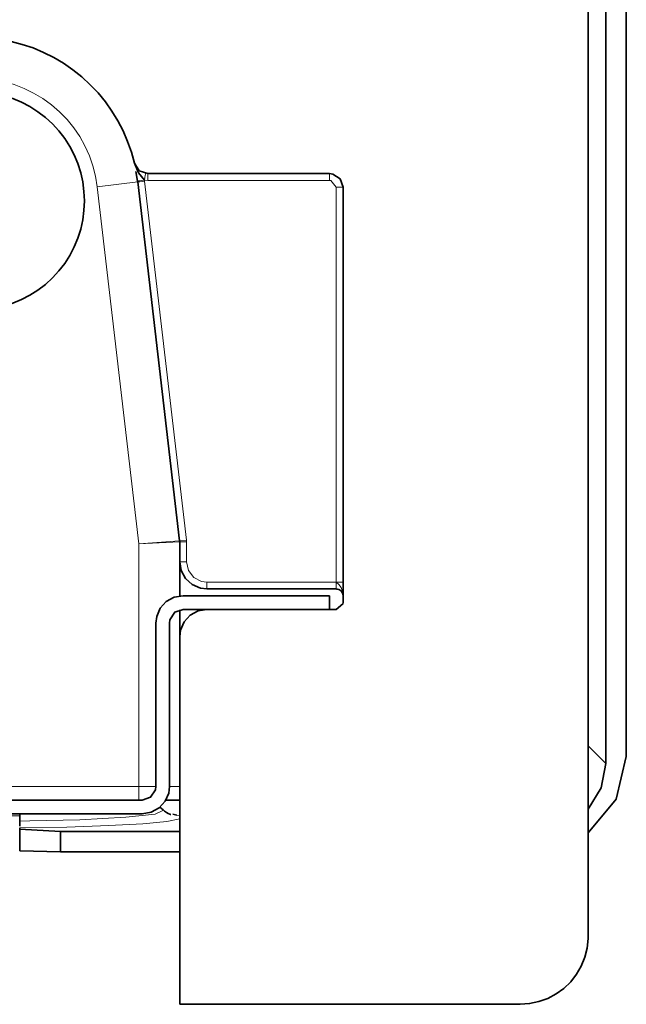
# Model space of a CAD drawing. Units: millimetres. Extents: x -234 to 261, y -159 to 176.
# Drawn here: x 252 to 261, y -36 to -22 of the extents above; entities that cross this region are included whole.
import ezdxf

# ---------------------------------------------------------------- set-up
doc = ezdxf.new("R2010")
doc.units = ezdxf.units.MM
doc.header["$MEASUREMENT"] = 0
doc.layers.add('Capa 1', color=7, linetype='Continuous')

msp = doc.modelspace()

# ---------------------------------------------------------------- linework, layer by layer
at = {"layer": 'Capa 1', "lineweight": 35}
for points in [[(260.4844, 127.4621), (260.4844, 127.4621), (260.4844, -32.4609), (260.4844, -32.4609)], [(260.7846, 127.3612), (260.7846, 127.3612), (260.7846, -32.36), (260.7846, -32.36)], [(260.2248, -34.9991), (260.2248, -34.9991), (260.2248, 51.2325), (260.2248, 51.2325)], [(253.6067, -23.9074), (253.6067, -23.9074), (253.582, -23.7695), (253.582, -23.7695)], [(253.7545, -23.7991), (253.7545, -23.7991), (256.4246, -23.7991), (256.4246, -23.7991)], [(253.6084, -23.9208), (253.6084, -23.9208), (253.6067, -23.9074), (253.6067, -23.9074)], [(254.224, -29.1934), (254.224, -29.1934), (253.6084, -23.9208), (253.6084, -23.9208)], [(256.6247, -23.9991), (256.6247, -23.9991), (256.6247, -30.099), (256.6247, -30.099)], [(254.2247, -29.2051), (254.2247, -29.2051), (254.224, -29.1934), (254.224, -29.1934)], [(254.2244, -29.4993), (254.2244, -29.4993), (254.2244, -29.2051), (254.2244, -29.2051)], [(254.2244, -30.0024), (254.2244, -30.0024), (254.2244, -29.4993), (254.2244, -29.4993)], [(256.5245, -29.899), (256.5245, -29.899), (254.6244, -29.899), (254.6244, -29.899)], [(254.2745, -29.9992), (254.2745, -29.9992), (256.4246, -29.9992), (256.4246, -29.9992)], [(256.4246, -29.9992), (256.4246, -29.9992), (256.4246, -30.1992), (256.4246, -30.1992)], [(254.2244, -30.5993), (254.2244, -30.5993), (254.2244, -30.2056), (254.2244, -30.2056)], [(254.6244, -30.1992), (254.6244, -30.1992), (254.2745, -30.1992), (254.2745, -30.1992)], [(256.5245, -30.1992), (256.5245, -30.1992), (254.6244, -30.1992), (254.6244, -30.1992)], [(253.8748, -30.3992), (253.8748, -30.3992), (253.8748, -32.7992), (253.8748, -32.7992)], [(254.0744, -32.7992), (254.0744, -32.7992), (254.0744, -30.3992), (254.0744, -30.3992)], [(254.2244, -30.5993), (254.2244, -30.5993), (254.2244, -35.9992), (254.2244, -35.9992)], [(248.7747, -32.9992), (248.7747, -32.9992), (253.6747, -32.9992), (253.6747, -32.9992)], [(253.9802, -33.1431), (253.9802, -33.1431), (253.9333, -33.104), (253.9333, -33.104)], [(254.2244, -32.9992), (254.2244, -32.9992), (254.0212, -32.9992), (254.0212, -32.9992)], [(254.0219, -32.9978), (254.0219, -32.9978), (254.078, -33.0003), (254.078, -33.0003)], [(254.2247, -33.0003), (254.2247, -33.0003), (254.078, -33.0003), (254.078, -33.0003)], [(253.6747, -33.1992), (253.6747, -33.1992), (248.7747, -33.1992), (248.7747, -33.1992)], [(251.8745, -33.3082), (251.8745, -33.3082), (251.8745, -33.1992), (251.8745, -33.1992)], [(254.1224, -33.2081), (254.1224, -33.2081), (254.1827, -33.22), (254.1827, -33.22)], [(251.8745, -33.3851), (251.8745, -33.3851), (251.8745, -33.3082), (251.8745, -33.3082)], [(251.8745, -33.4088), (251.8745, -33.4088), (251.8745, -33.4278), (251.8745, -33.4278)], [(251.8745, -33.4278), (251.8745, -33.4278), (252.4746, -33.4592), (252.4746, -33.4592)], [(251.8745, -33.7439), (251.8745, -33.7439), (251.8745, -33.4278), (251.8745, -33.4278)], [(254.2247, -33.4592), (254.2247, -33.4592), (252.4746, -33.4592), (252.4746, -33.4592)], [(252.4746, -33.4592), (252.4746, -33.4592), (252.4746, -33.7594), (252.4746, -33.7594)], [(252.4746, -33.7594), (252.4746, -33.7594), (251.8745, -33.7439), (251.8745, -33.7439)], [(254.2247, -33.7594), (254.2247, -33.7594), (252.4746, -33.7594), (252.4746, -33.7594)], [(254.2244, -35.9992), (254.2244, -35.9992), (259.2246, -35.9992), (259.2246, -35.9992)]]:
    msp.add_open_spline(points, degree=3, dxfattribs=at)
for points, knots in [([(253.5597, -23.6453), (253.5597, -23.6453), (253.5153, -23.4837), (253.5153, -23.4837), (253.5153, -23.4837), (253.5153, -23.4837), (253.4599, -23.3257), (253.4599, -23.3257), (253.4599, -23.3257), (253.4599, -23.3257), (253.3936, -23.1719), (253.3936, -23.1719), (253.3936, -23.1719), (253.3936, -23.1719), (253.3167, -23.023), (253.3167, -23.023), (253.3167, -23.023), (253.3167, -23.023), (253.2295, -22.8801), (253.2295, -22.8801), (253.2295, -22.8801), (253.2295, -22.8801), (253.1325, -22.7433), (253.1325, -22.7433), (253.1325, -22.7433), (253.1325, -22.7433), (253.0263, -22.6138), (253.0263, -22.6138), (253.0263, -22.6138), (253.0263, -22.6138), (252.9113, -22.4921), (252.9113, -22.4921), (252.9113, -22.4921), (252.9113, -22.4921), (252.7882, -22.3785), (252.7882, -22.3785), (252.7882, -22.3785), (252.7882, -22.3785), (252.6573, -22.2737), (252.6573, -22.2737), (252.6573, -22.2737), (252.6573, -22.2737), (252.5197, -22.1785), (252.5197, -22.1785), (252.5197, -22.1785), (252.5197, -22.1785), (252.3755, -22.0931), (252.3755, -22.0931), (252.3755, -22.0931), (252.3755, -22.0931), (252.2259, -22.0179), (252.2259, -22.0179), (252.2259, -22.0179), (252.2259, -22.0179), (252.0714, -21.9534), (252.0714, -21.9534), (252.0714, -21.9534), (252.0714, -21.9534), (251.9126, -21.8998), (251.9126, -21.8998), (251.9126, -21.8998), (251.9126, -21.8998), (251.7503, -21.8574), (251.7503, -21.8574), (251.7503, -21.8574), (251.7503, -21.8574), (251.5859, -21.8264), (251.5859, -21.8264), (251.5859, -21.8264), (251.5859, -21.8264), (251.4194, -21.807), (251.4194, -21.807), (251.4194, -21.807), (251.4194, -21.807), (251.2522, -21.7992), (251.2522, -21.7992), (251.2522, -21.7992), (251.2522, -21.7992), (251.0846, -21.8031), (251.0846, -21.8031), (251.0846, -21.8031), (251.0846, -21.8031), (250.9178, -21.819), (250.9178, -21.819), (250.9178, -21.819), (250.9178, -21.819), (250.7527, -21.8461), (250.7527, -21.8461), (250.7527, -21.8461), (250.7527, -21.8461), (250.5897, -21.8846), (250.5897, -21.8846), (250.5897, -21.8846), (250.5897, -21.8846), (250.4295, -21.9347), (250.4295, -21.9347), (250.4295, -21.9347), (250.4295, -21.9347), (250.2736, -21.9957), (250.2736, -21.9957), (250.2736, -21.9957), (250.2736, -21.9957), (250.1223, -22.0673), (250.1223, -22.0673), (250.1223, -22.0673), (250.1223, -22.0673), (249.9762, -22.1495), (249.9762, -22.1495), (249.9762, -22.1495), (249.9762, -22.1495), (249.8362, -22.2416), (249.8362, -22.2416), (249.8362, -22.2416), (249.8362, -22.2416), (249.7032, -22.3432), (249.7032, -22.3432), (249.7032, -22.3432), (249.7032, -22.3432), (249.5772, -22.4536), (249.5772, -22.4536), (249.5772, -22.4536), (249.5772, -22.4536), (249.4594, -22.5729), (249.4594, -22.5729), (249.4594, -22.5729), (249.4594, -22.5729), (249.3504, -22.6999), (249.3504, -22.6999), (249.3504, -22.6999), (249.3504, -22.6999), (249.2502, -22.8343), (249.2502, -22.8343), (249.2502, -22.8343), (249.2502, -22.8343), (249.1599, -22.9754), (249.1599, -22.9754), (249.1599, -22.9754), (249.1599, -22.9754), (249.0795, -23.1225), (249.0795, -23.1225), (249.0795, -23.1225), (249.0795, -23.1225), (249.0096, -23.2745), (249.0096, -23.2745), (249.0096, -23.2745), (249.0096, -23.2745), (248.9507, -23.4315), (248.9507, -23.4315), (248.9507, -23.4315), (248.9507, -23.4315), (248.9027, -23.592), (248.9027, -23.592), (248.9027, -23.592), (248.9027, -23.592), (248.8893, -23.6453), (248.8893, -23.6453)], [0, 0, 0, 0, 0.025641, 0.025641, 0.025641, 0.025641, 0.0512821, 0.0512821, 0.0512821, 0.0512821, 0.0769231, 0.0769231, 0.0769231, 0.0769231, 0.1025641, 0.1025641, 0.1025641, 0.1025641, 0.1282051, 0.1282051, 0.1282051, 0.1282051, 0.1538462, 0.1538462, 0.1538462, 0.1538462, 0.1794872, 0.1794872, 0.1794872, 0.1794872, 0.2051282, 0.2051282, 0.2051282, 0.2051282, 0.2307692, 0.2307692, 0.2307692, 0.2307692, 0.2564103, 0.2564103, 0.2564103, 0.2564103, 0.2820513, 0.2820513, 0.2820513, 0.2820513, 0.3076923, 0.3076923, 0.3076923, 0.3076923, 0.3333333, 0.3333333, 0.3333333, 0.3333333, 0.3589744, 0.3589744, 0.3589744, 0.3589744, 0.3846154, 0.3846154, 0.3846154, 0.3846154, 0.4102564, 0.4102564, 0.4102564, 0.4102564, 0.4358974, 0.4358974, 0.4358974, 0.4358974, 0.4615385, 0.4615385, 0.4615385, 0.4615385, 0.4871795, 0.4871795, 0.4871795, 0.4871795, 0.5128205, 0.5128205, 0.5128205, 0.5128205, 0.5384615, 0.5384615, 0.5384615, 0.5384615, 0.5641026, 0.5641026, 0.5641026, 0.5641026, 0.5897436, 0.5897436, 0.5897436, 0.5897436, 0.6153846, 0.6153846, 0.6153846, 0.6153846, 0.6410256, 0.6410256, 0.6410256, 0.6410256, 0.6666667, 0.6666667, 0.6666667, 0.6666667, 0.6923077, 0.6923077, 0.6923077, 0.6923077, 0.7179487, 0.7179487, 0.7179487, 0.7179487, 0.7435897, 0.7435897, 0.7435897, 0.7435897, 0.7692308, 0.7692308, 0.7692308, 0.7692308, 0.7948718, 0.7948718, 0.7948718, 0.7948718, 0.8205128, 0.8205128, 0.8205128, 0.8205128, 0.8461538, 0.8461538, 0.8461538, 0.8461538, 0.8717949, 0.8717949, 0.8717949, 0.8717949, 0.8974359, 0.8974359, 0.8974359, 0.8974359, 0.9230769, 0.9230769, 0.9230769, 0.9230769, 0.9487179, 0.9487179, 0.9487179, 0.9487179, 0.974359, 0.974359, 0.974359, 0.974359, 1, 1, 1, 1]), ([(252.8245, -24.1992), (252.8245, -24.1992), (252.8185, -24.3385), (252.8185, -24.3385), (252.8185, -24.3385), (252.8185, -24.3385), (252.8002, -24.4772), (252.8002, -24.4772), (252.8002, -24.4772), (252.8002, -24.4772), (252.7702, -24.6133), (252.7702, -24.6133), (252.7702, -24.6133), (252.7702, -24.6133), (252.7282, -24.7463), (252.7282, -24.7463), (252.7282, -24.7463), (252.7282, -24.7463), (252.6746, -24.8754), (252.6746, -24.8754), (252.6746, -24.8754), (252.6746, -24.8754), (252.6104, -24.9993), (252.6104, -24.9993), (252.6104, -24.9993), (252.6104, -24.9993), (252.5353, -25.1167), (252.5353, -25.1167), (252.5353, -25.1167), (252.5353, -25.1167), (252.4502, -25.2275), (252.4502, -25.2275), (252.4502, -25.2275), (252.4502, -25.2275), (252.3561, -25.3305), (252.3561, -25.3305), (252.3561, -25.3305), (252.3561, -25.3305), (252.253, -25.4247), (252.253, -25.4247), (252.253, -25.4247), (252.253, -25.4247), (252.1423, -25.5097), (252.1423, -25.5097), (252.1423, -25.5097), (252.1423, -25.5097), (252.0244, -25.5849), (252.0244, -25.5849), (252.0244, -25.5849), (252.0244, -25.5849), (251.9006, -25.6491), (251.9006, -25.6491), (251.9006, -25.6491), (251.9006, -25.6491), (251.7719, -25.7027), (251.7719, -25.7027), (251.7719, -25.7027), (251.7719, -25.7027), (251.6389, -25.7447), (251.6389, -25.7447), (251.6389, -25.7447), (251.6389, -25.7447), (251.5023, -25.7747), (251.5023, -25.7747), (251.5023, -25.7747), (251.5023, -25.7747), (251.364, -25.793), (251.364, -25.793), (251.364, -25.793), (251.364, -25.793), (251.2247, -25.799), (251.2247, -25.799), (251.2247, -25.799), (251.2247, -25.799), (251.085, -25.793), (251.085, -25.793), (251.085, -25.793), (251.085, -25.793), (250.9467, -25.7747), (250.9467, -25.7747), (250.9467, -25.7747), (250.9467, -25.7747), (250.8105, -25.7447), (250.8105, -25.7447), (250.8105, -25.7447), (250.8105, -25.7447), (250.6772, -25.7027), (250.6772, -25.7027), (250.6772, -25.7027), (250.6772, -25.7027), (250.5484, -25.6491), (250.5484, -25.6491), (250.5484, -25.6491), (250.5484, -25.6491), (250.4246, -25.5849), (250.4246, -25.5849), (250.4246, -25.5849), (250.4246, -25.5849), (250.3068, -25.5097), (250.3068, -25.5097), (250.3068, -25.5097), (250.3068, -25.5097), (250.196, -25.4247), (250.196, -25.4247), (250.196, -25.4247), (250.196, -25.4247), (250.0933, -25.3305), (250.0933, -25.3305), (250.0933, -25.3305), (250.0933, -25.3305), (249.9988, -25.2275), (249.9988, -25.2275), (249.9988, -25.2275), (249.9988, -25.2275), (249.9138, -25.1167), (249.9138, -25.1167), (249.9138, -25.1167), (249.9138, -25.1167), (249.839, -24.9993), (249.839, -24.9993), (249.839, -24.9993), (249.839, -24.9993), (249.7744, -24.8754), (249.7744, -24.8754), (249.7744, -24.8754), (249.7744, -24.8754), (249.7212, -24.7463), (249.7212, -24.7463), (249.7212, -24.7463), (249.7212, -24.7463), (249.6792, -24.6133), (249.6792, -24.6133), (249.6792, -24.6133), (249.6792, -24.6133), (249.6488, -24.4772), (249.6488, -24.4772), (249.6488, -24.4772), (249.6488, -24.4772), (249.6308, -24.3385), (249.6308, -24.3385), (249.6308, -24.3385), (249.6308, -24.3385), (249.6245, -24.1992), (249.6245, -24.1992), (249.6245, -24.1992), (249.6245, -24.1992), (249.6308, -24.0598), (249.6308, -24.0598), (249.6308, -24.0598), (249.6308, -24.0598), (249.6488, -23.9212), (249.6488, -23.9212), (249.6488, -23.9212), (249.6488, -23.9212), (249.6792, -23.785), (249.6792, -23.785), (249.6792, -23.785), (249.6792, -23.785), (249.7212, -23.652), (249.7212, -23.652), (249.7212, -23.652), (249.7212, -23.652), (249.7744, -23.5229), (249.7744, -23.5229), (249.7744, -23.5229), (249.7744, -23.5229), (249.839, -23.3991), (249.839, -23.3991), (249.839, -23.3991), (249.839, -23.3991), (249.9138, -23.2816), (249.9138, -23.2816), (249.9138, -23.2816), (249.9138, -23.2816), (249.9988, -23.1708), (249.9988, -23.1708), (249.9988, -23.1708), (249.9988, -23.1708), (250.0933, -23.0678), (250.0933, -23.0678), (250.0933, -23.0678), (250.0933, -23.0678), (250.196, -22.9736), (250.196, -22.9736), (250.196, -22.9736), (250.196, -22.9736), (250.3068, -22.8886), (250.3068, -22.8886), (250.3068, -22.8886), (250.3068, -22.8886), (250.4246, -22.8135), (250.4246, -22.8135), (250.4246, -22.8135), (250.4246, -22.8135), (250.5484, -22.7489), (250.5484, -22.7489), (250.5484, -22.7489), (250.5484, -22.7489), (250.6772, -22.6956), (250.6772, -22.6956), (250.6772, -22.6956), (250.6772, -22.6956), (250.8105, -22.6536), (250.8105, -22.6536), (250.8105, -22.6536), (250.8105, -22.6536), (250.9467, -22.6233), (250.9467, -22.6233), (250.9467, -22.6233), (250.9467, -22.6233), (251.085, -22.6053), (251.085, -22.6053), (251.085, -22.6053), (251.085, -22.6053), (251.2247, -22.599), (251.2247, -22.599), (251.2247, -22.599), (251.2247, -22.599), (251.364, -22.6053), (251.364, -22.6053), (251.364, -22.6053), (251.364, -22.6053), (251.5023, -22.6233), (251.5023, -22.6233), (251.5023, -22.6233), (251.5023, -22.6233), (251.6389, -22.6536), (251.6389, -22.6536), (251.6389, -22.6536), (251.6389, -22.6536), (251.7719, -22.6956), (251.7719, -22.6956), (251.7719, -22.6956), (251.7719, -22.6956), (251.9006, -22.7489), (251.9006, -22.7489), (251.9006, -22.7489), (251.9006, -22.7489), (252.0244, -22.8135), (252.0244, -22.8135), (252.0244, -22.8135), (252.0244, -22.8135), (252.1423, -22.8886), (252.1423, -22.8886), (252.1423, -22.8886), (252.1423, -22.8886), (252.253, -22.9736), (252.253, -22.9736), (252.253, -22.9736), (252.253, -22.9736), (252.3561, -23.0678), (252.3561, -23.0678), (252.3561, -23.0678), (252.3561, -23.0678), (252.4502, -23.1708), (252.4502, -23.1708), (252.4502, -23.1708), (252.4502, -23.1708), (252.5353, -23.2816), (252.5353, -23.2816), (252.5353, -23.2816), (252.5353, -23.2816), (252.6104, -23.3991), (252.6104, -23.3991), (252.6104, -23.3991), (252.6104, -23.3991), (252.6746, -23.5229), (252.6746, -23.5229), (252.6746, -23.5229), (252.6746, -23.5229), (252.7282, -23.652), (252.7282, -23.652), (252.7282, -23.652), (252.7282, -23.652), (252.7702, -23.785), (252.7702, -23.785), (252.7702, -23.785), (252.7702, -23.785), (252.8002, -23.9212), (252.8002, -23.9212), (252.8002, -23.9212), (252.8002, -23.9212), (252.8185, -24.0598), (252.8185, -24.0598), (252.8185, -24.0598), (252.8185, -24.0598), (252.8245, -24.1992), (252.8245, -24.1992)], [0, 0, 0, 0, 0.0138889, 0.0138889, 0.0138889, 0.0138889, 0.0277778, 0.0277778, 0.0277778, 0.0277778, 0.0416667, 0.0416667, 0.0416667, 0.0416667, 0.0555556, 0.0555556, 0.0555556, 0.0555556, 0.0694444, 0.0694444, 0.0694444, 0.0694444, 0.0833333, 0.0833333, 0.0833333, 0.0833333, 0.0972222, 0.0972222, 0.0972222, 0.0972222, 0.1111111, 0.1111111, 0.1111111, 0.1111111, 0.125, 0.125, 0.125, 0.125, 0.1388889, 0.1388889, 0.1388889, 0.1388889, 0.1527778, 0.1527778, 0.1527778, 0.1527778, 0.1666667, 0.1666667, 0.1666667, 0.1666667, 0.1805556, 0.1805556, 0.1805556, 0.1805556, 0.1944444, 0.1944444, 0.1944444, 0.1944444, 0.2083333, 0.2083333, 0.2083333, 0.2083333, 0.2222222, 0.2222222, 0.2222222, 0.2222222, 0.2361111, 0.2361111, 0.2361111, 0.2361111, 0.25, 0.25, 0.25, 0.25, 0.2638889, 0.2638889, 0.2638889, 0.2638889, 0.2777778, 0.2777778, 0.2777778, 0.2777778, 0.2916667, 0.2916667, 0.2916667, 0.2916667, 0.3055556, 0.3055556, 0.3055556, 0.3055556, 0.3194444, 0.3194444, 0.3194444, 0.3194444, 0.3333333, 0.3333333, 0.3333333, 0.3333333, 0.3472222, 0.3472222, 0.3472222, 0.3472222, 0.3611111, 0.3611111, 0.3611111, 0.3611111, 0.375, 0.375, 0.375, 0.375, 0.3888889, 0.3888889, 0.3888889, 0.3888889, 0.4027778, 0.4027778, 0.4027778, 0.4027778, 0.4166667, 0.4166667, 0.4166667, 0.4166667, 0.4305556, 0.4305556, 0.4305556, 0.4305556, 0.4444444, 0.4444444, 0.4444444, 0.4444444, 0.4583333, 0.4583333, 0.4583333, 0.4583333, 0.4722222, 0.4722222, 0.4722222, 0.4722222, 0.4861111, 0.4861111, 0.4861111, 0.4861111, 0.5, 0.5, 0.5, 0.5, 0.5138889, 0.5138889, 0.5138889, 0.5138889, 0.5277778, 0.5277778, 0.5277778, 0.5277778, 0.5416667, 0.5416667, 0.5416667, 0.5416667, 0.5555556, 0.5555556, 0.5555556, 0.5555556, 0.5694444, 0.5694444, 0.5694444, 0.5694444, 0.5833333, 0.5833333, 0.5833333, 0.5833333, 0.5972222, 0.5972222, 0.5972222, 0.5972222, 0.6111111, 0.6111111, 0.6111111, 0.6111111, 0.625, 0.625, 0.625, 0.625, 0.6388889, 0.6388889, 0.6388889, 0.6388889, 0.6527778, 0.6527778, 0.6527778, 0.6527778, 0.6666667, 0.6666667, 0.6666667, 0.6666667, 0.6805556, 0.6805556, 0.6805556, 0.6805556, 0.6944444, 0.6944444, 0.6944444, 0.6944444, 0.7083333, 0.7083333, 0.7083333, 0.7083333, 0.7222222, 0.7222222, 0.7222222, 0.7222222, 0.7361111, 0.7361111, 0.7361111, 0.7361111, 0.75, 0.75, 0.75, 0.75, 0.7638889, 0.7638889, 0.7638889, 0.7638889, 0.7777778, 0.7777778, 0.7777778, 0.7777778, 0.7916667, 0.7916667, 0.7916667, 0.7916667, 0.8055556, 0.8055556, 0.8055556, 0.8055556, 0.8194444, 0.8194444, 0.8194444, 0.8194444, 0.8333333, 0.8333333, 0.8333333, 0.8333333, 0.8472222, 0.8472222, 0.8472222, 0.8472222, 0.8611111, 0.8611111, 0.8611111, 0.8611111, 0.875, 0.875, 0.875, 0.875, 0.8888889, 0.8888889, 0.8888889, 0.8888889, 0.9027778, 0.9027778, 0.9027778, 0.9027778, 0.9166667, 0.9166667, 0.9166667, 0.9166667, 0.9305556, 0.9305556, 0.9305556, 0.9305556, 0.9444444, 0.9444444, 0.9444444, 0.9444444, 0.9583333, 0.9583333, 0.9583333, 0.9583333, 0.9722222, 0.9722222, 0.9722222, 0.9722222, 0.9861111, 0.9861111, 0.9861111, 0.9861111, 1, 1, 1, 1]), ([(253.5597, -23.6453), (253.5597, -23.6453), (253.6296, -23.7554), (253.6296, -23.7554), (253.6296, -23.7554), (253.6296, -23.7554), (253.7545, -23.7991), (253.7545, -23.7991)], [0, 0, 0, 0, 0.5, 0.5, 0.5, 0.5, 1, 1, 1, 1]), ([(253.5597, -23.6453), (253.5597, -23.6453), (253.6183, -23.7878), (253.6183, -23.7878), (253.6183, -23.7878), (253.6183, -23.7878), (253.7061, -23.8951), (253.7061, -23.8951)], [0, 0, 0, 0, 0.5, 0.5, 0.5, 0.5, 1, 1, 1, 1]), ([(256.6247, -23.9991), (256.6247, -23.9991), (256.5823, -23.876), (256.5823, -23.876), (256.5823, -23.876), (256.5823, -23.876), (256.473, -23.8051), (256.473, -23.8051), (256.473, -23.8051), (256.473, -23.8051), (256.4246, -23.7991), (256.4246, -23.7991)], [0, 0, 0, 0, 0.3333333, 0.3333333, 0.3333333, 0.3333333, 0.6666667, 0.6666667, 0.6666667, 0.6666667, 1, 1, 1, 1]), ([(254.2247, -29.4993), (254.2247, -29.4993), (254.2462, -29.6295), (254.2462, -29.6295), (254.2462, -29.6295), (254.2462, -29.6295), (254.3094, -29.7455), (254.3094, -29.7455), (254.3094, -29.7455), (254.3094, -29.7455), (254.4068, -29.8348), (254.4068, -29.8348), (254.4068, -29.8348), (254.4068, -29.8348), (254.5278, -29.8874), (254.5278, -29.8874), (254.5278, -29.8874), (254.5278, -29.8874), (254.6244, -29.899), (254.6244, -29.899)], [0, 0, 0, 0, 0.2, 0.2, 0.2, 0.2, 0.4, 0.4, 0.4, 0.4, 0.6, 0.6, 0.6, 0.6, 0.8, 0.8, 0.8, 0.8, 1, 1, 1, 1]), ([(256.5245, -29.8986), (256.5245, -29.8986), (256.5344, -29.9001), (256.5344, -29.9001), (256.5344, -29.9001), (256.5344, -29.9001), (256.5442, -29.9011), (256.5442, -29.9011)], [0, 0, 0, 0, 0.5, 0.5, 0.5, 0.5, 1, 1, 1, 1]), ([(256.6247, -29.9992), (256.6247, -29.9992), (256.6169, -29.9607), (256.6169, -29.9607), (256.6169, -29.9607), (256.6169, -29.9607), (256.5954, -29.9283), (256.5954, -29.9283), (256.5954, -29.9283), (256.5954, -29.9283), (256.5629, -29.9068), (256.5629, -29.9068), (256.5629, -29.9068), (256.5629, -29.9068), (256.5245, -29.899), (256.5245, -29.899)], [0, 0, 0, 0, 0.25, 0.25, 0.25, 0.25, 0.5, 0.5, 0.5, 0.5, 0.75, 0.75, 0.75, 0.75, 1, 1, 1, 1]), ([(254.2745, -29.9992), (254.2745, -29.9992), (254.1443, -30.0211), (254.1443, -30.0211), (254.1443, -30.0211), (254.1443, -30.0211), (254.0282, -30.0839), (254.0282, -30.0839), (254.0282, -30.0839), (254.0282, -30.0839), (253.939, -30.1812), (253.939, -30.1812), (253.939, -30.1812), (253.939, -30.1812), (253.8864, -30.3022), (253.8864, -30.3022), (253.8864, -30.3022), (253.8864, -30.3022), (253.8748, -30.3992), (253.8748, -30.3992)], [0, 0, 0, 0, 0.2, 0.2, 0.2, 0.2, 0.4, 0.4, 0.4, 0.4, 0.6, 0.6, 0.6, 0.6, 0.8, 0.8, 0.8, 0.8, 1, 1, 1, 1]), ([(254.2745, -30.1992), (254.2745, -30.1992), (254.1513, -30.2415), (254.1513, -30.2415), (254.1513, -30.2415), (254.1513, -30.2415), (254.0804, -30.3506), (254.0804, -30.3506), (254.0804, -30.3506), (254.0804, -30.3506), (254.0744, -30.3992), (254.0744, -30.3992)], [0, 0, 0, 0, 0.3333333, 0.3333333, 0.3333333, 0.3333333, 0.6666667, 0.6666667, 0.6666667, 0.6666667, 1, 1, 1, 1]), ([(254.6244, -30.1992), (254.6244, -30.1992), (254.4942, -30.2211), (254.4942, -30.2211), (254.4942, -30.2211), (254.4942, -30.2211), (254.3782, -30.2839), (254.3782, -30.2839), (254.3782, -30.2839), (254.3782, -30.2839), (254.2889, -30.3812), (254.2889, -30.3812), (254.2889, -30.3812), (254.2889, -30.3812), (254.2364, -30.5022), (254.2364, -30.5022), (254.2364, -30.5022), (254.2364, -30.5022), (254.2247, -30.5993), (254.2247, -30.5993)], [0, 0, 0, 0, 0.2, 0.2, 0.2, 0.2, 0.4, 0.4, 0.4, 0.4, 0.6, 0.6, 0.6, 0.6, 0.8, 0.8, 0.8, 0.8, 1, 1, 1, 1]), ([(256.5245, -30.1992), (256.5245, -30.1992), (256.6226, -30.1181), (256.6226, -30.1181), (256.6226, -30.1181), (256.6226, -30.1181), (256.6247, -30.099), (256.6247, -30.099)], [0, 0, 0, 0, 0.5, 0.5, 0.5, 0.5, 1, 1, 1, 1]), ([(260.2248, -33.4797), (260.2248, -33.4797), (260.6368, -32.9862), (260.6368, -32.9862), (260.6368, -32.9862), (260.6368, -32.9862), (260.7846, -32.36), (260.7846, -32.36)], [0, 0, 0, 0, 0.5, 0.5, 0.5, 0.5, 1, 1, 1, 1]), ([(260.4844, -32.4609), (260.4844, -32.4609), (260.4174, -32.8214), (260.4174, -32.8214), (260.4174, -32.8214), (260.4174, -32.8214), (260.2248, -33.1333), (260.2248, -33.1333)], [0, 0, 0, 0, 0.5, 0.5, 0.5, 0.5, 1, 1, 1, 1]), ([(253.6747, -33.1992), (253.6747, -33.1992), (253.8049, -33.1774), (253.8049, -33.1774), (253.8049, -33.1774), (253.8049, -33.1774), (253.921, -33.1142), (253.921, -33.1142), (253.921, -33.1142), (253.921, -33.1142), (254.0102, -33.0168), (254.0102, -33.0168), (254.0102, -33.0168), (254.0102, -33.0168), (254.0628, -32.8958), (254.0628, -32.8958), (254.0628, -32.8958), (254.0628, -32.8958), (254.0744, -32.7992), (254.0744, -32.7992)], [0, 0, 0, 0, 0.2, 0.2, 0.2, 0.2, 0.4, 0.4, 0.4, 0.4, 0.6, 0.6, 0.6, 0.6, 0.8, 0.8, 0.8, 0.8, 1, 1, 1, 1]), ([(253.6747, -32.9992), (253.6747, -32.9992), (253.7979, -32.9569), (253.7979, -32.9569), (253.7979, -32.9569), (253.7979, -32.9569), (253.8688, -32.8475), (253.8688, -32.8475), (253.8688, -32.8475), (253.8688, -32.8475), (253.8748, -32.7992), (253.8748, -32.7992)], [0, 0, 0, 0, 0.3333333, 0.3333333, 0.3333333, 0.3333333, 0.6666667, 0.6666667, 0.6666667, 0.6666667, 1, 1, 1, 1]), ([(254.0921, -33.2109), (254.0921, -33.2109), (254.0889, -33.2091), (254.0889, -33.2091), (254.0889, -33.2091), (254.0889, -33.2091), (254.0773, -33.2045), (254.0773, -33.2045), (254.0773, -33.2045), (254.0773, -33.2045), (254.0564, -33.1954), (254.0564, -33.1954), (254.0564, -33.1954), (254.0564, -33.1954), (254.0318, -33.1834), (254.0318, -33.1834), (254.0318, -33.1834), (254.0318, -33.1834), (254.0014, -33.1608), (254.0014, -33.1608), (254.0014, -33.1608), (254.0014, -33.1608), (253.9922, -33.152), (253.9922, -33.152), (253.9922, -33.152), (253.9922, -33.152), (253.9831, -33.1417), (253.9831, -33.1417)], [0, 0, 0, 0, 0.1428571, 0.1428571, 0.1428571, 0.1428571, 0.2857143, 0.2857143, 0.2857143, 0.2857143, 0.4285714, 0.4285714, 0.4285714, 0.4285714, 0.5714286, 0.5714286, 0.5714286, 0.5714286, 0.7142857, 0.7142857, 0.7142857, 0.7142857, 0.8571429, 0.8571429, 0.8571429, 0.8571429, 1, 1, 1, 1]), ([(259.2246, -35.9992), (259.2246, -35.9992), (259.3636, -35.9894), (259.3636, -35.9894), (259.3636, -35.9894), (259.3636, -35.9894), (259.5002, -35.9604), (259.5002, -35.9604), (259.5002, -35.9604), (259.5002, -35.9604), (259.6314, -35.9128), (259.6314, -35.9128), (259.6314, -35.9128), (259.6314, -35.9128), (259.7545, -35.8472), (259.7545, -35.8472), (259.7545, -35.8472), (259.7545, -35.8472), (259.8674, -35.7653), (259.8674, -35.7653), (259.8674, -35.7653), (259.8674, -35.7653), (259.9676, -35.6683), (259.9676, -35.6683), (259.9676, -35.6683), (259.9676, -35.6683), (260.0537, -35.5583), (260.0537, -35.5583), (260.0537, -35.5583), (260.0537, -35.5583), (260.1235, -35.4376), (260.1235, -35.4376), (260.1235, -35.4376), (260.1235, -35.4376), (260.1757, -35.3081), (260.1757, -35.3081), (260.1757, -35.3081), (260.1757, -35.3081), (260.2092, -35.1727), (260.2092, -35.1727), (260.2092, -35.1727), (260.2092, -35.1727), (260.2241, -35.034), (260.2241, -35.034), (260.2241, -35.034), (260.2241, -35.034), (260.2248, -34.9991), (260.2248, -34.9991)], [0, 0, 0, 0, 0.0833333, 0.0833333, 0.0833333, 0.0833333, 0.1666667, 0.1666667, 0.1666667, 0.1666667, 0.25, 0.25, 0.25, 0.25, 0.3333333, 0.3333333, 0.3333333, 0.3333333, 0.4166667, 0.4166667, 0.4166667, 0.4166667, 0.5, 0.5, 0.5, 0.5, 0.5833333, 0.5833333, 0.5833333, 0.5833333, 0.6666667, 0.6666667, 0.6666667, 0.6666667, 0.75, 0.75, 0.75, 0.75, 0.8333333, 0.8333333, 0.8333333, 0.8333333, 0.9166667, 0.9166667, 0.9166667, 0.9166667, 1, 1, 1, 1])]:
    msp.add_open_spline(points, degree=3, knots=knots, dxfattribs=at)
at = {"layer": 'Capa 1', "lineweight": 5}
for points, knots in [([(253.0126, -23.9903), (253.0126, -23.9903), (252.9875, -23.8355), (252.9875, -23.8355), (252.9875, -23.8355), (252.9875, -23.8355), (252.9491, -23.6831), (252.9491, -23.6831), (252.9491, -23.6831), (252.9491, -23.6831), (252.8976, -23.5349), (252.8976, -23.5349), (252.8976, -23.5349), (252.8976, -23.5349), (252.8334, -23.3917), (252.8334, -23.3917), (252.8334, -23.3917), (252.8334, -23.3917), (252.7568, -23.2544), (252.7568, -23.2544), (252.7568, -23.2544), (252.7568, -23.2544), (252.6686, -23.1246), (252.6686, -23.1246), (252.6686, -23.1246), (252.6686, -23.1246), (252.5695, -23.0029), (252.5695, -23.0029), (252.5695, -23.0029), (252.5695, -23.0029), (252.4601, -22.89), (252.4601, -22.89), (252.4601, -22.89), (252.4601, -22.89), (252.3412, -22.7874), (252.3412, -22.7874), (252.3412, -22.7874), (252.3412, -22.7874), (252.2139, -22.6953), (252.2139, -22.6953), (252.2139, -22.6953), (252.2139, -22.6953), (252.0791, -22.6148), (252.0791, -22.6148), (252.0791, -22.6148), (252.0791, -22.6148), (251.9377, -22.5464), (251.9377, -22.5464), (251.9377, -22.5464), (251.9377, -22.5464), (251.7909, -22.4907), (251.7909, -22.4907), (251.7909, -22.4907), (251.7909, -22.4907), (251.6399, -22.4476), (251.6399, -22.4476), (251.6399, -22.4476), (251.6399, -22.4476), (251.4858, -22.4183), (251.4858, -22.4183), (251.4858, -22.4183), (251.4858, -22.4183), (251.3295, -22.4021), (251.3295, -22.4021), (251.3295, -22.4021), (251.3295, -22.4021), (251.1725, -22.4), (251.1725, -22.4), (251.1725, -22.4), (251.1725, -22.4), (251.0159, -22.4113), (251.0159, -22.4113), (251.0159, -22.4113), (251.0159, -22.4113), (250.861, -22.4363), (250.861, -22.4363), (250.861, -22.4363), (250.861, -22.4363), (250.7086, -22.4748), (250.7086, -22.4748), (250.7086, -22.4748), (250.7086, -22.4748), (250.5604, -22.5263), (250.5604, -22.5263), (250.5604, -22.5263), (250.5604, -22.5263), (250.4168, -22.5905), (250.4168, -22.5905), (250.4168, -22.5905), (250.4168, -22.5905), (250.28, -22.6671), (250.28, -22.6671), (250.28, -22.6671), (250.28, -22.6671), (250.1498, -22.7552), (250.1498, -22.7552), (250.1498, -22.7552), (250.1498, -22.7552), (250.0281, -22.8544), (250.0281, -22.8544), (250.0281, -22.8544), (250.0281, -22.8544), (249.9155, -22.9637), (249.9155, -22.9637), (249.9155, -22.9637), (249.9155, -22.9637), (249.8129, -23.0826), (249.8129, -23.0826), (249.8129, -23.0826), (249.8129, -23.0826), (249.7208, -23.21), (249.7208, -23.21), (249.7208, -23.21), (249.7208, -23.21), (249.6404, -23.3447), (249.6404, -23.3447), (249.6404, -23.3447), (249.6404, -23.3447), (249.5719, -23.4858), (249.5719, -23.4858), (249.5719, -23.4858), (249.5719, -23.4858), (249.5162, -23.6326), (249.5162, -23.6326), (249.5162, -23.6326), (249.5162, -23.6326), (249.4732, -23.7839), (249.4732, -23.7839), (249.4732, -23.7839), (249.4732, -23.7839), (249.4435, -23.9381), (249.4435, -23.9381), (249.4435, -23.9381), (249.4435, -23.9381), (249.4368, -23.9903), (249.4368, -23.9903)], [0, 0, 0, 0, 0.0294118, 0.0294118, 0.0294118, 0.0294118, 0.0588235, 0.0588235, 0.0588235, 0.0588235, 0.0882353, 0.0882353, 0.0882353, 0.0882353, 0.1176471, 0.1176471, 0.1176471, 0.1176471, 0.1470588, 0.1470588, 0.1470588, 0.1470588, 0.1764706, 0.1764706, 0.1764706, 0.1764706, 0.2058824, 0.2058824, 0.2058824, 0.2058824, 0.2352941, 0.2352941, 0.2352941, 0.2352941, 0.2647059, 0.2647059, 0.2647059, 0.2647059, 0.2941176, 0.2941176, 0.2941176, 0.2941176, 0.3235294, 0.3235294, 0.3235294, 0.3235294, 0.3529412, 0.3529412, 0.3529412, 0.3529412, 0.3823529, 0.3823529, 0.3823529, 0.3823529, 0.4117647, 0.4117647, 0.4117647, 0.4117647, 0.4411765, 0.4411765, 0.4411765, 0.4411765, 0.4705882, 0.4705882, 0.4705882, 0.4705882, 0.5, 0.5, 0.5, 0.5, 0.5294118, 0.5294118, 0.5294118, 0.5294118, 0.5588235, 0.5588235, 0.5588235, 0.5588235, 0.5882353, 0.5882353, 0.5882353, 0.5882353, 0.6176471, 0.6176471, 0.6176471, 0.6176471, 0.6470588, 0.6470588, 0.6470588, 0.6470588, 0.6764706, 0.6764706, 0.6764706, 0.6764706, 0.7058824, 0.7058824, 0.7058824, 0.7058824, 0.7352941, 0.7352941, 0.7352941, 0.7352941, 0.7647059, 0.7647059, 0.7647059, 0.7647059, 0.7941176, 0.7941176, 0.7941176, 0.7941176, 0.8235294, 0.8235294, 0.8235294, 0.8235294, 0.8529412, 0.8529412, 0.8529412, 0.8529412, 0.8823529, 0.8823529, 0.8823529, 0.8823529, 0.9117647, 0.9117647, 0.9117647, 0.9117647, 0.9411765, 0.9411765, 0.9411765, 0.9411765, 0.9705882, 0.9705882, 0.9705882, 0.9705882, 1, 1, 1, 1]), ([(253.722, -23.7966), (253.722, -23.7966), (253.721, -23.8041), (253.721, -23.8041), (253.721, -23.8041), (253.721, -23.8041), (253.7174, -23.8256), (253.7174, -23.8256), (253.7174, -23.8256), (253.7174, -23.8256), (253.7121, -23.8573), (253.7121, -23.8573), (253.7121, -23.8573), (253.7121, -23.8573), (253.7061, -23.8951), (253.7061, -23.8951)], [0, 0, 0, 0, 0.25, 0.25, 0.25, 0.25, 0.5, 0.5, 0.5, 0.5, 0.75, 0.75, 0.75, 0.75, 1, 1, 1, 1]), ([(253.6067, -23.9074), (253.6067, -23.9074), (253.6144, -23.9064), (253.6144, -23.9064), (253.6144, -23.9064), (253.6144, -23.9064), (253.6359, -23.9039), (253.6359, -23.9039), (253.6359, -23.9039), (253.6359, -23.9039), (253.668, -23.9), (253.668, -23.9), (253.668, -23.9), (253.668, -23.9), (253.7061, -23.8951), (253.7061, -23.8951)], [0, 0, 0, 0, 0.25, 0.25, 0.25, 0.25, 0.5, 0.5, 0.5, 0.5, 0.75, 0.75, 0.75, 0.75, 1, 1, 1, 1]), ([(253.6084, -23.9208), (253.6084, -23.9208), (253.6373, -23.9173), (253.6373, -23.9173), (253.6373, -23.9173), (253.6373, -23.9173), (253.7075, -23.9092), (253.7075, -23.9092)], [0, 0, 0, 0, 0.5, 0.5, 0.5, 0.5, 1, 1, 1, 1]), ([(256.5245, -23.9991), (256.5245, -23.9991), (256.4437, -23.9011), (256.4437, -23.9011), (256.4437, -23.9011), (256.4437, -23.9011), (256.4246, -23.8993), (256.4246, -23.8993)], [0, 0, 0, 0, 0.5, 0.5, 0.5, 0.5, 1, 1, 1, 1]), ([(254.3246, -29.4993), (254.3246, -29.4993), (254.3528, -29.6259), (254.3528, -29.6259), (254.3528, -29.6259), (254.3528, -29.6259), (254.4318, -29.729), (254.4318, -29.729), (254.4318, -29.729), (254.4318, -29.729), (254.5468, -29.7889), (254.5468, -29.7889), (254.5468, -29.7889), (254.5468, -29.7889), (254.6244, -29.7992), (254.6244, -29.7992)], [0, 0, 0, 0, 0.25, 0.25, 0.25, 0.25, 0.5, 0.5, 0.5, 0.5, 0.75, 0.75, 0.75, 0.75, 1, 1, 1, 1]), ([(256.5245, -29.7992), (256.5245, -29.7992), (256.5622, -29.8323), (256.5622, -29.8323), (256.5622, -29.8323), (256.5622, -29.8323), (256.5943, -29.8796), (256.5943, -29.8796), (256.5943, -29.8796), (256.5943, -29.8796), (256.6162, -29.9364), (256.6162, -29.9364), (256.6162, -29.9364), (256.6162, -29.9364), (256.6247, -29.9992), (256.6247, -29.9992)], [0, 0, 0, 0, 0.25, 0.25, 0.25, 0.25, 0.5, 0.5, 0.5, 0.5, 0.75, 0.75, 0.75, 0.75, 1, 1, 1, 1]), ([(251.8851, -33.2324), (251.8851, -33.2324), (251.2275, -33.2296), (251.2275, -33.2296), (251.2275, -33.2296), (251.2275, -33.2296), (250.5699, -33.2324), (250.5699, -33.2324)], [0, 0, 0, 0, 0.5, 0.5, 0.5, 0.5, 1, 1, 1, 1]), ([(251.8745, -33.3082), (251.8745, -33.3082), (252.0244, -33.3061), (252.0244, -33.3061), (252.0244, -33.3061), (252.0244, -33.3061), (252.7565, -33.2874), (252.7565, -33.2874), (252.7565, -33.2874), (252.7565, -33.2874), (253.4338, -33.2525), (253.4338, -33.2525), (253.4338, -33.2525), (253.4338, -33.2525), (253.8628, -33.2073), (253.8628, -33.2073), (253.8628, -33.2073), (253.8628, -33.2073), (253.9746, -33.1516), (253.9746, -33.1516)], [0, 0, 0, 0, 0.2, 0.2, 0.2, 0.2, 0.4, 0.4, 0.4, 0.4, 0.6, 0.6, 0.6, 0.6, 0.8, 0.8, 0.8, 0.8, 1, 1, 1, 1]), ([(254.2247, -33.2754), (254.2247, -33.2754), (254.037, -33.3125), (254.037, -33.3125), (254.037, -33.3125), (254.037, -33.3125), (253.6836, -33.3463), (253.6836, -33.3463), (253.6836, -33.3463), (253.6836, -33.3463), (253.1844, -33.3749), (253.1844, -33.3749), (253.1844, -33.3749), (253.1844, -33.3749), (252.5691, -33.3961), (252.5691, -33.3961), (252.5691, -33.3961), (252.5691, -33.3961), (251.8745, -33.4088), (251.8745, -33.4088)], [0, 0, 0, 0, 0.2, 0.2, 0.2, 0.2, 0.4, 0.4, 0.4, 0.4, 0.6, 0.6, 0.6, 0.6, 0.8, 0.8, 0.8, 0.8, 1, 1, 1, 1])]:
    msp.add_open_spline(points, degree=3, knots=knots, dxfattribs=at)
for points in [[(253.7545, -23.8993), (253.7545, -23.8993), (253.7545, -23.7991), (253.7545, -23.7991)], [(256.4246, -23.8993), (256.4246, -23.8993), (256.4246, -23.7991), (256.4246, -23.7991)], [(253.0126, -23.9903), (253.0126, -23.9903), (253.6084, -23.9208), (253.6084, -23.9208)], [(253.6246, -29.234), (253.6246, -29.234), (253.0126, -23.9903), (253.0126, -23.9903)], [(253.7061, -23.8951), (253.7061, -23.8951), (253.7545, -23.8993), (253.7545, -23.8993)], [(253.7075, -23.9092), (253.7075, -23.9092), (253.7061, -23.8951), (253.7061, -23.8951)], [(253.7075, -23.9092), (253.7075, -23.9092), (254.3231, -29.1818), (254.3231, -29.1818)], [(256.4246, -23.8993), (256.4246, -23.8993), (253.7545, -23.8993), (253.7545, -23.8993)], [(256.5245, -29.7992), (256.5245, -29.7992), (256.5245, -23.9991), (256.5245, -23.9991)], [(256.5245, -23.9991), (256.5245, -23.9991), (256.6247, -23.9991), (256.6247, -23.9991)], [(253.6246, -29.234), (253.6246, -29.234), (254.224, -29.1934), (254.224, -29.1934)], [(254.2244, -29.2051), (254.2244, -29.2051), (253.6246, -29.234), (253.6246, -29.234)], [(254.224, -29.1934), (254.224, -29.1934), (254.3231, -29.1818), (254.3231, -29.1818)], [(254.2244, -29.2051), (254.2244, -29.2051), (254.3246, -29.2051), (254.3246, -29.2051)], [(254.3246, -29.2051), (254.3246, -29.2051), (254.3231, -29.1818), (254.3231, -29.1818)], [(254.3246, -29.2051), (254.3246, -29.2051), (254.3246, -29.4993), (254.3246, -29.4993)], [(253.6246, -32.7992), (253.6246, -32.7992), (253.6246, -29.234), (253.6246, -29.234)], [(254.2244, -29.4993), (254.2244, -29.4993), (254.3246, -29.4993), (254.3246, -29.4993)], [(254.6244, -29.7992), (254.6244, -29.7992), (256.5245, -29.7992), (256.5245, -29.7992)], [(254.6244, -29.899), (254.6244, -29.899), (254.6244, -29.7992), (254.6244, -29.7992)], [(256.5245, -29.7992), (256.5245, -29.7992), (256.5245, -29.899), (256.5245, -29.899)], [(256.5245, -29.7992), (256.5245, -29.7992), (256.6247, -29.7992), (256.6247, -29.7992)], [(260.2248, -32.2009), (260.2248, -32.2009), (260.4844, -32.4609), (260.4844, -32.4609)], [(248.8248, -32.7992), (248.8248, -32.7992), (253.6246, -32.7992), (253.6246, -32.7992)], [(253.6246, -32.7992), (253.6246, -32.7992), (253.8748, -32.7992), (253.8748, -32.7992)], [(253.6246, -32.7992), (253.6246, -32.7992), (253.6246, -32.9992), (253.6246, -32.9992)], [(254.0744, -32.7992), (254.0744, -32.7992), (254.2244, -32.7992), (254.2244, -32.7992)], [(254.1827, -33.22), (254.1827, -33.22), (254.2244, -33.2324), (254.2244, -33.2324)]]:
    msp.add_open_spline(points, degree=3, dxfattribs=at)

doc.saveas('drawing.dxf')
